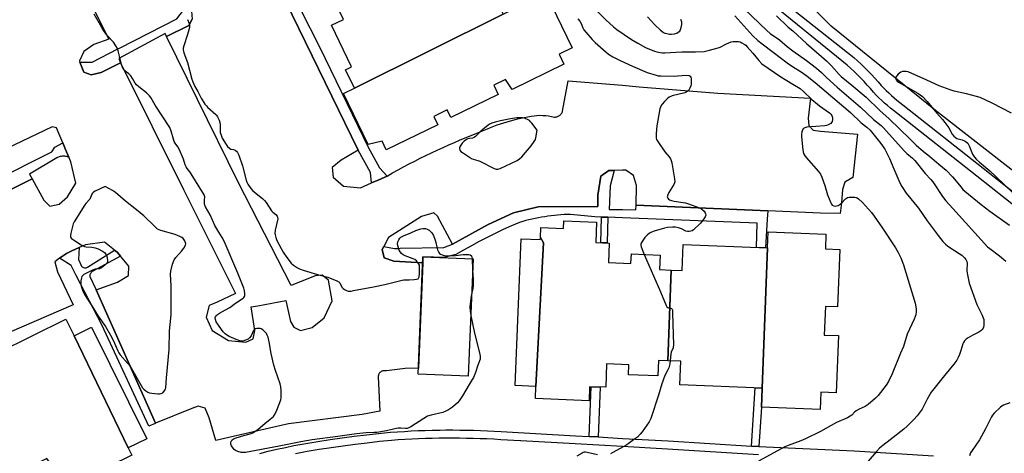
# Model space of a CAD drawing. Units: inches. Extents: x 1255765 to 1261765, y 521453 to 525454.
# Drawn here: x 1259135 to 1259606, y 522054 to 522261 of the extents above; entities that cross this region are included whole.
import ezdxf

# ---------------------------------------------------------------- set-up
doc = ezdxf.new("R2010")
doc.units = ezdxf.units.IN
doc.header["$MEASUREMENT"] = 0
for name, color, linetype in [('BLDG-Footprint', 5, 'Continuous'), ('TRANS-Non Street Sidewalk', 7, 'Continuous'), ('TRANS-Parking Lot', 4, 'Continuous'), ('TRANS-Road', 130, 'Continuous'), ('TRANS-Street Sidewalk', 7, 'Continuous'), ('Undefined', 1, 'Continuous')]:
    doc.layers.add(name, color=color, linetype=linetype)

msp = doc.modelspace()

# ---------------------------------------------------------------- linework, layer by layer
at = {"layer": 'BLDG-Footprint'}
for points, elevation in [([(1259366.09, 522264.1), (1259294.91, 522228.66), (1259290.64, 522237.45), (1259293.5, 522238.84), (1259283.83, 522258.75), (1259289.58, 522261.55), (1259283.21, 522274.66), (1259279.08, 522283.16), (1259273.28, 522280.34), (1259269.72, 522287.67), (1259325.74, 522314.17), (1259331.25, 522302.82), (1259348.43, 522267.5), (1259361.38, 522273.8)], 455.76), ([(1259294.91, 522228.66), (1259366.09, 522264.1), (1259386.53, 522274.04), (1259399.21, 522247.95), (1259392.89, 522244.88), (1259395.22, 522240.08), (1259370.42, 522228.02), (1259367.28, 522232.75), (1259361.58, 522229.98), (1259363.68, 522225.64), (1259341.04, 522214.63), (1259339.32, 522218.17), (1259332.84, 522215.02), (1259334.74, 522211.12), (1259310.09, 522199.14), (1259308.08, 522203.29), (1259301.43, 522201.67), (1259289.57, 522226.07)], 455.5), ([(1259446.63, 522141.53), (1259444.99, 522098.11), (1259440.44, 522098.29), (1259440.15, 522090.87), (1259426.08, 522091.43), (1259426.27, 522096.15), (1259415.65, 522096.57), (1259415.2, 522085.4), (1259407.52, 522085.71), (1259407.25, 522079), (1259381.56, 522080.03), (1259381.79, 522085.85), (1259385.48, 522154.58), (1259383.93, 522157.1), (1259384.12, 522161.93), (1259395, 522161.5), (1259395.14, 522165.12), (1259410.81, 522164.5), (1259410.42, 522154.73), (1259416.89, 522154.47), (1259416.52, 522145.15), (1259427.32, 522144.71), (1259427.51, 522149.25), (1259441.22, 522148.7), (1259440.94, 522141.76)], 455.43), ([(1259490.13, 522085.03), (1259492.73, 522152.19), (1259493.04, 522159.89), (1259520.71, 522158.78), (1259520.42, 522151.67), (1259527.3, 522151.39), (1259526.2, 522123.93), (1259520.46, 522124.15), (1259519.91, 522110.42), (1259526.71, 522110.15), (1259525.61, 522082.77), (1259518.3, 522083.06), (1259517.96, 522074.77), (1259489.76, 522075.9)], 453.83), ([(1259381.79, 522085.85), (1259371.86, 522086.25), (1259374.68, 522156.52), (1259383.89, 522156.16), (1259383.93, 522157.1), (1259385.48, 522154.58)], 455.6), ([(1259492.73, 522152.19), (1259490.13, 522085.03), (1259450.77, 522086.61), (1259451.22, 522097.86), (1259444.99, 522098.11), (1259446.63, 522141.53), (1259451.8, 522141.32), (1259452.3, 522153.81)], 453.61), ([(1259351.67, 522146.98), (1259349.4, 522090.76), (1259325.42, 522091.72), (1259327.69, 522147.94)], 456.54), ([(1259160.54, 522110.06), (1259186.45, 522056.38), (1259188.16, 522052.91), (1259167.14, 522042.52), (1259163.83, 522047.89), (1259153.06, 522043.43), (1259147.56, 522051.27), (1259139.1, 522047.09), (1259141.31, 522042.61), (1259130.65, 522037.34), (1259127.62, 522043.47), (1259121.02, 522040.21), (1259100.95, 522079.12), (1259105.42, 522081.33), (1259102.48, 522087.26), (1259116.85, 522094.37), (1259118.69, 522090.65), (1259127.68, 522095.1), (1259124.22, 522102.08), (1259156.57, 522118.08)], 455.65), ([(1259186.45, 522056.38), (1259160.54, 522110.06), (1259168.96, 522114.22), (1259195.38, 522060.8)], 455.91)]:
    msp.add_lwpolyline(points, close=True, dxfattribs=dict(at, elevation=elevation))
at = {"layer": 'TRANS-Non Street Sidewalk'}
for points in [[(1259416.29, 522166.79), (1259415.93, 522154.51), (1259412.86, 522154.63), (1259413.22, 522166.91)], [(1259411.65, 522061.63), (1259407.32, 522061.87), (1259408.23, 522085.68), (1259412.55, 522085.51)], [(1259488.6, 522057.09), (1259485.07, 522057.31), (1259486.79, 522085.16), (1259490.13, 522085.03), (1259489.76, 522075.9)]]:
    msp.add_lwpolyline(points, close=True, dxfattribs=at)
at = {"layer": 'TRANS-Parking Lot'}
for points in [[(1259252.51, 522289.33, 0), (1259268.17, 522257.19, 0), (1259296.65, 522198.88, 0), (1259288.43, 522194.2, 0), (1259284.23, 522190.64, 0), (1259284.69, 522185.98, 0), (1259289.68, 522181.63, 0), (1259297.7, 522180.9, 0), (1259303.08, 522183.27, 0), (1259306.52, 522184.79, 0), (1259310.48, 522186.53, 0), (1259313.1, 522188.01, 0), (1259315.73, 522189.47, 0), (1259318.38, 522190.9, 0), (1259321.04, 522192.31, 0), (1259323.72, 522193.69, 0), (1259326.4, 522195.05, 0), (1259329.1, 522196.38, 0), (1259331.82, 522197.69, 0), (1259334.54, 522198.97, 0), (1259337.28, 522200.22, 0), (1259340.03, 522201.45, 0), (1259342.79, 522202.65, 0), (1259345.56, 522203.82, 0), (1259348.34, 522204.97, 0), (1259351.14, 522206.09, 0), (1259353.94, 522207.18, 0), (1259355.46, 522207.88, 0), (1259356.99, 522208.55, 0), (1259358.54, 522209.2, 0), (1259360.09, 522209.82, 0), (1259360.1, 522209.82, 0), (1259361.67, 522210.42, 0), (1259363.25, 522210.99, 0), (1259364.85, 522211.54, 0), (1259366.45, 522212.05, 0), (1259368.06, 522212.55, 0), (1259369.68, 522213.01, 0), (1259371.3, 522213.45, 0), (1259372.94, 522213.86, 0), (1259374.57, 522214.24, 0), (1259376.22, 522214.6, 0), (1259377.86, 522214.93, 0), (1259379.51, 522215.23, 0), (1259380.88, 522215.43, 0), (1259382.27, 522215.56, 0), (1259383.67, 522215.62, 0), (1259385.07, 522215.6, 0), (1259386.47, 522215.5, 0), (1259387.85, 522215.33, 0), (1259389.23, 522215.09, 0), (1259390.58, 522214.78, 0), (1259390.89, 522214.77, 0), (1259391.2, 522214.79, 0), (1259391.52, 522214.84, 0), (1259391.84, 522214.92, 0), (1259392.15, 522215.02, 0), (1259392.46, 522215.15, 0), (1259392.76, 522215.31, 0), (1259393.05, 522215.49, 0), (1259393.32, 522215.7, 0), (1259393.56, 522215.93, 0), (1259393.79, 522216.17, 0), (1259393.99, 522216.44, 0), (1259394.17, 522216.71, 0), (1259394.32, 522217, 0), (1259394.44, 522217.28, 0), (1259394.54, 522217.58, 0), (1259397.29, 522232.17, 0), (1259423.33, 522229.99, 0), (1259431.31, 522229.32, 0), (1259468.93, 522226.16, 0), (1259513.27, 522223.81, 0), (1259512.17, 522214.24, 0), (1259512.5, 522210.68, 0), (1259514.51, 522208.46, 0), (1259518.03, 522208.02, 0), (1259535.8, 522206.57, 0), (1259533.59, 522185.82, 0), (1259529.76, 522183.63, 0), (1259528.59, 522180.16, 0), (1259528.13, 522173.77, 0), (1259527.56, 522168.67, 0), (1259518.06, 522168.74, 0), (1259492.84, 522169.86, 0), (1259429.75, 522172.67, 0), (1259429.99, 522181.97, 0), (1259428.58, 522186.76, 0), (1259424.89, 522189.33, 0), (1259423.33, 522189.3, 0), (1259419.26, 522189.23, 0), (1259416.63, 522189.18, 0), (1259412.92, 522186.51, 0), (1259411.51, 522177.35, 0), (1259411.39, 522171.9, 0), (1259382.86, 522171.78, 0), (1259371.07, 522168.98, 0), (1259358.84, 522163.39, 0), (1259341.8, 522153.87, 0), (1259334.69, 522167.4, 0), (1259332.95, 522168.9, 0), (1259326.99, 522167.17, 0), (1259311.16, 522157.13, 0), (1259308.94, 522152.84, 0), (1259308.15, 522151.33, 0), (1259309.09, 522147.35, 0), (1259313.73, 522145.86, 0), (1259327.57, 522145.06, 0), (1259325.54, 522094.57, 0), (1259319.15, 522094.36, 0), (1259310.28, 522093.31, 0), (1259308.62, 522093.31, 0), (1259308.39, 522093.26, 0), (1259308.15, 522093.19, 0), (1259307.93, 522093.1, 0), (1259307.7, 522092.98, 0), (1259307.48, 522092.84, 0), (1259307.27, 522092.68, 0), (1259307.08, 522092.5, 0), (1259306.91, 522092.3, 0), (1259306.75, 522092.09, 0), (1259306.61, 522091.86, 0), (1259306.5, 522091.62, 0), (1259306.41, 522091.38, 0), (1259306.34, 522091.14, 0), (1259306.3, 522090.89, 0), (1259306.27, 522090.65, 0), (1259306.27, 522090.41, 0), (1259306.95, 522073.97, 0), (1259298.51, 522072.4, 0), (1259263.3, 522067.92, 0), (1259248.55, 522064.53, 0), (1259228.39, 522059.92, 0), (1259225.34, 522070.74, 0), (1259223.34, 522075.37, 0), (1259220.08, 522076.45, 0), (1259217.03, 522075.27, 0), (1259199.61, 522068.17, 0), (1259171.18, 522132.14, 0), (1259181.42, 522135.67, 0), (1259186.61, 522138.86, 0), (1259186.82, 522143.4, 0), (1259182.77, 522148.23, 0), (1259182.12, 522149.01, 0), (1259181.23, 522150.07, 0), (1259179.99, 522151.03, 0), (1259175.09, 522154.85, 0), (1259165.99, 522153.69, 0), (1259162.93, 522152.28, 0), (1259159.49, 522150.69, 0), (1259156.99, 522149.54, 0), (1259153.63, 522147.17, 0), (1259151.28, 522145.51, 0), (1259152.58, 522140.61, 0), (1259160.15, 522124.84, 0), (1259129.49, 522111.58, 0)], [(1259161.33, 522284.05, 0), (1259177.17, 522252.08, 0), (1259170, 522249.48, 0), (1259165.21, 522246.15, 0), (1259163.12, 522241.63, 0), (1259163.34, 522241.05, 0), (1259165.18, 522236.27, 0), (1259168.69, 522234.98, 0), (1259173.61, 522236.06, 0), (1259182.87, 522240.73, 0), (1259212.99, 522180.07, 0), (1259237.93, 522130.33, 0), (1259229.05, 522126.15, 0), (1259225.26, 522124.6, 0), (1259223.81, 522118.97, 0), (1259226.64, 522112.67, 0), (1259234.56, 522107.85, 0), (1259242.9, 522106.98, 0), (1259246.31, 522108.63, 0), (1259247.2, 522112.67, 0), (1259245.37, 522123.87, 0), (1259248.55, 522124.46, 0), (1259261.96, 522126.97, 0), (1259264.19, 522116.84, 0), (1259265.78, 522114.14, 0), (1259268.99, 522112.62, 0), (1259274.66, 522113.97, 0), (1259280.34, 522118.71, 0), (1259284.12, 522126.75, 0), (1259282.46, 522136.73, 0), (1259279.41, 522139.16, 0), (1259276.02, 522138.76, 0), (1259264.56, 522134.13, 0), (1259248.55, 522165.32, 0), (1259239.32, 522183.29, 0), (1259204.87, 522253.37, 0), (1259215.58, 522258.67, 0), (1259217.12, 522261.58, 0)], [(1259094.06, 522162.24, 0), (1259140.46, 522185.24, 0), (1259146.01, 522175.07, 0), (1259148.9, 522172.13, 0), (1259153.38, 522173.04, 0), (1259157.43, 522176.55, 0), (1259161.48, 522183.08, 0), (1259158.95, 522193.42, 0), (1259158.05, 522195.58, 0), (1259156.53, 522199.21, 0), (1259155.16, 522202.47, 0), (1259152.17, 522209.61, 0), (1259150.02, 522210.15, 0), (1259124.46, 522197.91, 0)]]:
    msp.add_polyline3d(points, dxfattribs=at)
at = {"layer": 'TRANS-Road'}
msp.add_lwpolyline([(1259651.07, 522157.25), (1259573.17, 522217.92), (1259523.26, 522258.24), (1259510.66, 522271.11), (1259506.24, 522274.55), (1259423.33, 522337.68), (1259409.28, 522348.38), (1259304.88, 522430.31), (1259248.55, 522474.01), (1259192.31, 522517.64), (1259106.82, 522586.12)], dxfattribs=at)
at = {"layer": 'TRANS-Street Sidewalk'}
for points in [[(1259268.81, 522266.52), (1259278.25, 522248.02), (1259301.49, 522200.43), (1259306.82, 522190.5), (1259310.48, 522186.53), (1259306.52, 522184.79), (1259303.08, 522183.27), (1259302.5, 522188.19), (1259296.65, 522198.88), (1259268.17, 522257.19), (1259252.51, 522289.33)], [(1259493.01, 522275.83), (1259534.04, 522243.35), (1259535.83, 522241.69), (1259537.53, 522240.08), (1259539.21, 522238.44), (1259540.86, 522236.77), (1259542.49, 522235.08), (1259544.08, 522233.36), (1259545.65, 522231.62), (1259547.1, 522229.96), (1259548.27, 522228.74), (1259549.5, 522227.51), (1259550.75, 522226.3), (1259552.03, 522225.12), (1259553.34, 522223.97), (1259554.67, 522222.85), (1259556.02, 522221.76), (1259557.46, 522220.65), (1259595.99, 522190.35), (1259631.82, 522162.06)], [(1259613.61, 522170.22), (1259592.97, 522186.52), (1259554.47, 522216.8), (1259553, 522217.92), (1259551.57, 522219.08), (1259550.15, 522220.27), (1259548.77, 522221.49), (1259547.41, 522222.75), (1259546.08, 522224.02), (1259544.77, 522225.33), (1259543.5, 522226.67), (1259542.01, 522228.38), (1259540.49, 522230.06), (1259538.94, 522231.72), (1259537.37, 522233.36), (1259535.77, 522234.98), (1259534.15, 522236.57), (1259532.5, 522238.13), (1259530.83, 522239.67), (1259496.88, 522267.23)], [(1259121.49, 522183.99), (1259149.93, 522198.15), (1259151.37, 522200.41), (1259155.16, 522202.47), (1259156.53, 522199.21), (1259158.05, 522195.58), (1259157.91, 522195.64), (1259157.48, 522195.78), (1259157.05, 522195.88), (1259156.6, 522195.97), (1259156.15, 522196.02), (1259155.7, 522196.04), (1259155.25, 522196.03), (1259154.79, 522195.99), (1259154.35, 522195.92), (1259153.91, 522195.83), (1259153.48, 522195.7), (1259153.07, 522195.55), (1259152.67, 522195.38), (1259152.29, 522195.18), (1259139.28, 522187.41), (1259140.46, 522185.24), (1259094.06, 522162.24)], [(1259249.56, 522053.77), (1259253.61, 522054.77), (1259257.68, 522055.73), (1259261.76, 522056.63), (1259265.84, 522057.49), (1259271.6, 522058.5), (1259277.37, 522059.46), (1259283.16, 522060.35), (1259288.95, 522061.18), (1259294.75, 522061.95), (1259300.56, 522062.66), (1259306.37, 522063.3), (1259312.19, 522063.89), (1259315.49, 522064.13), (1259318.8, 522064.33), (1259322.1, 522064.51), (1259325.41, 522064.66), (1259328.72, 522064.78), (1259332.03, 522064.87), (1259335.34, 522064.94), (1259335.79, 522064.95), (1259335.95, 522064.95), (1259338.65, 522064.98), (1259341.96, 522064.99), (1259345.28, 522064.97), (1259348.59, 522064.92), (1259351.9, 522064.85), (1259355.21, 522064.75), (1259358.51, 522064.62), (1259361.82, 522064.46), (1259365.13, 522064.27), (1259400.75, 522062.25), (1259407.32, 522061.87), (1259411.65, 522061.63), (1259423.33, 522060.96), (1259445.08, 522059.73), (1259485.07, 522057.31), (1259488.6, 522057.09), (1259534.25, 522054.99), (1259572.28, 522052.6)], [(1259488.39, 522053.16), (1259444.85, 522055.79), (1259423.33, 522057.02), (1259400.52, 522058.31), (1259374.59, 522059.79), (1259374.47, 522059.79), (1259364.9, 522060.34), (1259361.61, 522060.52), (1259358.34, 522060.68), (1259355.07, 522060.81), (1259351.79, 522060.91), (1259348.51, 522060.98), (1259345.24, 522061.03), (1259341.96, 522061.05), (1259338.68, 522061.04), (1259335.4, 522061), (1259332.12, 522060.94), (1259328.85, 522060.84), (1259325.57, 522060.72), (1259322.3, 522060.57), (1259319.03, 522060.4), (1259315.76, 522060.19), (1259312.53, 522059.96), (1259306.79, 522059.39), (1259301.01, 522058.74), (1259295.25, 522058.04), (1259289.49, 522057.28), (1259283.74, 522056.45), (1259278, 522055.57), (1259272.26, 522054.62), (1259266.59, 522053.62)]]:
    msp.add_lwpolyline(points, dxfattribs=at)
for points in [[(1259204.87, 522253.37), (1259204.17, 522254.8), (1259181.95, 522242.8), (1259182.87, 522240.73), (1259173.61, 522236.06), (1259168.69, 522234.98), (1259165.18, 522236.27), (1259163.34, 522241.05), (1259169.26, 522241.05), (1259181.58, 522247.37), (1259182.57, 522247.88), (1259209.86, 522261.87), (1259214.61, 522267.94), (1259216.87, 522265.4), (1259217.12, 522261.58), (1259215.58, 522258.67)], [(1259429.75, 522172.67), (1259492.84, 522169.86), (1259492.6, 522165.97), (1259491.77, 522152.23), (1259487.37, 522152.41), (1259487.76, 522163.93), (1259443.41, 522165.74), (1259423.33, 522166.52), (1259416.29, 522166.79), (1259413.22, 522166.91), (1259410.07, 522167.03), (1259398.32, 522168.21), (1259396.78, 522168.15), (1259395.24, 522168.07), (1259393.7, 522167.96), (1259392.16, 522167.83), (1259390.62, 522167.68), (1259389.08, 522167.5), (1259387.55, 522167.29), (1259386.02, 522167.06), (1259384.49, 522166.81), (1259382.97, 522166.53), (1259381.45, 522166.23), (1259379.94, 522165.9), (1259378.43, 522165.56), (1259376.93, 522165.18), (1259375.44, 522164.79), (1259373.96, 522164.37), (1259370.04, 522162.66), (1259366.15, 522160.88), (1259362.28, 522159.05), (1259358.44, 522157.16), (1259354.64, 522155.2), (1259350.87, 522153.19), (1259347.12, 522151.11), (1259343.42, 522148.98), (1259337.89, 522147.53), (1259327.69, 522147.94), (1259327.57, 522145.06), (1259313.73, 522145.86), (1259309.09, 522147.35), (1259308.15, 522151.33), (1259308.94, 522152.84), (1259314, 522151.9), (1259315.81, 522151.93), (1259316.83, 522151.95), (1259337.63, 522152.3), (1259341.8, 522153.87), (1259358.84, 522163.39), (1259371.07, 522168.98), (1259382.86, 522171.78), (1259411.39, 522171.9), (1259411.51, 522177.35), (1259412.92, 522186.51), (1259416.63, 522189.18), (1259419.26, 522189.23), (1259417.28, 522181.88), (1259416.93, 522170.57), (1259423.33, 522170.48), (1259429.69, 522170.38)], [(1259179.99, 522151.03), (1259181.23, 522150.07), (1259182.12, 522149.01), (1259182.77, 522148.23), (1259169.54, 522141.03), (1259169.23, 522140.8), (1259168.95, 522140.54), (1259168.7, 522140.24), (1259168.49, 522139.91), (1259168.31, 522139.56), (1259168.18, 522139.2), (1259168.1, 522138.82), (1259168.06, 522138.45), (1259171.18, 522132.14), (1259199.61, 522068.17), (1259199.36, 522068.07), (1259196.3, 522066.82), (1259173.83, 522115.28), (1259161.57, 522138.99), (1259159.61, 522142.78), (1259159.11, 522143.75), (1259153.63, 522147.17), (1259156.99, 522149.54), (1259159.49, 522150.69), (1259162.93, 522152.28), (1259162.66, 522146.6), (1259164.15, 522143.34), (1259164.43, 522143.09), (1259164.75, 522142.88), (1259165.11, 522142.72), (1259165.5, 522142.63), (1259165.91, 522142.6), (1259166.3, 522142.64), (1259166.67, 522142.75), (1259167.01, 522142.9)]]:
    msp.add_lwpolyline(points, close=True, dxfattribs=at)
at = {"layer": 'Undefined'}
msp.add_line((1259351.25, 522146.99, 456), (1259351.45, 522141.54, 456), dxfattribs=at)
for points, elevation in [([(1259407.8, 522268.73), (1259415.22, 522261.33), (1259418.89, 522257.97), (1259420.53, 522256.73), (1259427.59, 522251.88), (1259430.52, 522250.09), (1259434.3, 522248.15), (1259438.58, 522246.34), (1259439.67, 522246), (1259441.34, 522245.66), (1259442.46, 522245.49), (1259443.57, 522245.45), (1259451.63, 522245.98), (1259458.18, 522245.92), (1259462.3, 522246.16), (1259464.85, 522246.72), (1259469.07, 522247.85), (1259470.08, 522248.3), (1259473.03, 522249.83), (1259475.35, 522250.77), (1259476.18, 522250.92), (1259477.64, 522250.97), (1259478.8, 522250.91), (1259479.62, 522250.71), (1259480.37, 522250.36), (1259481.57, 522249.64), (1259482.25, 522249.14), (1259483.02, 522248.43), (1259485.7, 522245.41), (1259488.49, 522241.88), (1259490.05, 522240.3), (1259499.15, 522233.99), (1259504.87, 522230.6), (1259508.29, 522228.38), (1259510.01, 522227.02), (1259514.01, 522223.23), (1259516.7, 522220.87), (1259517.64, 522220.15), (1259522.47, 522216.81), (1259523.04, 522216.23), (1259523.49, 522215.52), (1259523.7, 522215.01), (1259523.81, 522214.2), (1259523.78, 522213.38), (1259523.6, 522212.6), (1259523.35, 522212.14), (1259522.97, 522211.75), (1259521.78, 522210.99), (1259520.96, 522210.74), (1259520.1, 522210.62), (1259511.6, 522209.95), (1259510.55, 522209.67), (1259509.94, 522209.3), (1259509.63, 522208.97), (1259509.41, 522208.52), (1259509.22, 522207.75), (1259509.05, 522206.38), (1259509.03, 522205.25), (1259509.66, 522199.01), (1259510.01, 522197.3), (1259510.4, 522196.53), (1259511.26, 522195.34), (1259517.08, 522188.79), (1259518.08, 522187.39), (1259518.65, 522186.07), (1259520.11, 522181.98), (1259521.39, 522177.48), (1259522.96, 522173.74), (1259523.38, 522173.03), (1259523.73, 522172.65), (1259524.41, 522172.32), (1259525.19, 522172.19), (1259525.72, 522172.22), (1259526.5, 522172.5), (1259527.49, 522173.08), (1259528.18, 522173.6), (1259530.11, 522175.68), (1259530.51, 522176), (1259530.97, 522176.22), (1259531.76, 522176.38), (1259532.89, 522176.44), (1259534.3, 522176.42), (1259535.11, 522176.3), (1259535.61, 522176.1), (1259536.28, 522175.61), (1259538.16, 522173.8), (1259542.51, 522169.06), (1259543.84, 522167.36), (1259547.79, 522161.59), (1259553.97, 522152.22), (1259555.33, 522149.97), (1259556.59, 522147.41), (1259557.77, 522144), (1259563.42, 522125.62), (1259563.81, 522123.94), (1259563.97, 522122.81), (1259563.95, 522121.63), (1259563.74, 522120.17), (1259563.49, 522119.33), (1259562.92, 522117.97), (1259559.56, 522110.89), (1259557.78, 522104.88), (1259556.41, 522101.81), (1259552.45, 522091.9), (1259550.62, 522088.11), (1259549.52, 522086.37), (1259545.74, 522081.42), (1259544.47, 522080.2), (1259540.88, 522077.15), (1259539.46, 522076.15), (1259536.6, 522074.91), (1259535.11, 522074.12), (1259534.38, 522073.51), (1259533.04, 522072.03), (1259532.32, 522071.54), (1259531.03, 522070.83), (1259525.79, 522068.55), (1259518.11, 522064.28), (1259510.96, 522060.75), (1259508.72, 522059.82), (1259502.57, 522057.63), (1259500.94, 522056.94), (1259488.4, 522050.03)], 452), ([(1259350.57, 522119.8), (1259352.4, 522111.37), (1259354.97, 522101.32), (1259355.15, 522100.16), (1259355.03, 522098.94), (1259354.01, 522096.08), (1259352.89, 522092.56), (1259351.84, 522090.18), (1259351.29, 522089.18), (1259349.75, 522086.81), (1259346.56, 522081.32), (1259345, 522078.91), (1259344.27, 522078.03), (1259341.78, 522075.94), (1259339.88, 522074.55), (1259338.65, 522073.94), (1259337.12, 522073.35), (1259331.59, 522072.13), (1259329.92, 522071.55), (1259328.11, 522070.53), (1259321.91, 522066.5), (1259320.93, 522065.97), (1259320.16, 522065.71), (1259319.32, 522065.65), (1259317.03, 522065.83), (1259315.88, 522065.79), (1259314.16, 522065.49), (1259310.24, 522064.64), (1259305.65, 522063.82), (1259304.26, 522063.71), (1259300.52, 522063.59), (1259295.91, 522063.14), (1259286.89, 522061.84), (1259274.57, 522060.28), (1259269.12, 522059.32), (1259258.83, 522057.24), (1259242.6, 522054.23), (1259241.47, 522054.17), (1259240.62, 522054.27), (1259238.93, 522054.68), (1259237.89, 522055.09), (1259237.26, 522055.6), (1259236.74, 522056.26), (1259236, 522057.47), (1259235.67, 522058.2), (1259235.58, 522058.69), (1259235.67, 522059.17), (1259236.19, 522060.06), (1259236.98, 522060.7), (1259238.25, 522061.27), (1259241.9, 522062.41), (1259244.91, 522063.11), (1259246.17, 522063.66), (1259248.74, 522065.37), (1259251.92, 522068.03), (1259254.56, 522070.08), (1259256.05, 522071.51), (1259256.93, 522072.66), (1259257.73, 522074.53), (1259259.53, 522079.48), (1259259.71, 522080.33), (1259259.76, 522081.21), (1259259.73, 522083.86), (1259259.59, 522085.61), (1259259.21, 522087.03), (1259257.03, 522093.48), (1259256.28, 522096.01), (1259254.99, 522101.63), (1259254.07, 522107.15), (1259253.51, 522109.36), (1259253.12, 522110.39), (1259252.71, 522111.11), (1259251.96, 522111.98), (1259250.9, 522112.94), (1259250.19, 522113.37), (1259249.68, 522113.51), (1259248.87, 522113.59), (1259248.05, 522113.56), (1259247.32, 522113.39), (1259246.79, 522112.96), (1259246.42, 522112.33), (1259245.37, 522110.01), (1259244.64, 522109.08), (1259243.98, 522108.51), (1259242.75, 522107.9), (1259241.45, 522107.5), (1259240.67, 522107.47), (1259239.91, 522107.66), (1259238.14, 522108.35), (1259234.92, 522109.79), (1259234, 522110.28), (1259232.91, 522111.07), (1259231.98, 522111.97), (1259231.12, 522113.07), (1259229.67, 522115.15), (1259228.67, 522116.8), (1259228.28, 522117.81), (1259228.22, 522118.63), (1259228.35, 522119.12), (1259228.58, 522119.56), (1259229.25, 522120.32), (1259230.2, 522120.96), (1259233.07, 522122.47), (1259235.14, 522123.67), (1259237.84, 522125.73), (1259241.49, 522128.08), (1259241.9, 522128.44), (1259242.19, 522128.85), (1259242.32, 522129.32), (1259242.32, 522130.13), (1259242.13, 522131.54), (1259241.82, 522132.94), (1259238.94, 522140.11), (1259232.42, 522155.41), (1259231.53, 522157.07), (1259229.85, 522159.61), (1259227.96, 522162.8), (1259225.7, 522167.97), (1259223.55, 522171.81), (1259223.25, 522172.65), (1259223.11, 522173.43), (1259223.02, 522174.99), (1259223.17, 522176.53), (1259223.07, 522177.04), (1259222.86, 522177.54), (1259216.71, 522187.61), (1259216.04, 522188.58), (1259214.79, 522190.08), (1259214.23, 522191), (1259213.79, 522191.98), (1259212.94, 522194.59), (1259210.84, 522199.47), (1259210.29, 522200.51), (1259209, 522202.24), (1259208.52, 522203.08), (1259208.15, 522204.16), (1259207.11, 522208.06), (1259206.39, 522209.77), (1259199.44, 522220.54), (1259197.34, 522224.07), (1259196.69, 522224.98), (1259195.33, 522226.39), (1259191.62, 522229.28), (1259190.54, 522230.24), (1259189.89, 522231.07), (1259188.52, 522233.3), (1259187.71, 522234.45), (1259186.8, 522235.4), (1259185.07, 522236.79), (1259184.19, 522237.86), (1259183.79, 522238.59), (1259183.5, 522239.4), (1259181.72, 522246.45), (1259181.3, 522247.54), (1259180.62, 522248.84), (1259179.51, 522250.55), (1259176.6, 522253.7), (1259174.87, 522256.02), (1259173.82, 522257.67), (1259170.16, 522263.99)], 456), ([(1259435.23, 522262.78), (1259438.8, 522258.89), (1259441.51, 522256.33), (1259442.84, 522255.29), (1259443.6, 522254.94), (1259444.42, 522254.7), (1259445.83, 522254.44), (1259446.68, 522254.42), (1259448.12, 522254.66), (1259449.23, 522254.99), (1259449.99, 522255.39), (1259450.64, 522255.93), (1259451.05, 522256.63), (1259451.37, 522257.71), (1259451.63, 522259.11), (1259451.64, 522260.21), (1259451.49, 522260.74), (1259451.15, 522261.51)], 450), ([(1259477.09, 522263.24), (1259485.74, 522253.64), (1259488.15, 522251.39), (1259490.18, 522249.78), (1259495.45, 522245.87), (1259502.13, 522240.66), (1259504.61, 522239), (1259509.25, 522236.13), (1259511.71, 522234.39), (1259515.48, 522231.29), (1259532.42, 522216.94), (1259537.59, 522212.08), (1259540.26, 522209.87), (1259541.8, 522208.47), (1259547.06, 522202.18), (1259548.88, 522199.36), (1259551.13, 522194.94), (1259553.19, 522189.92), (1259556.04, 522183.33), (1259557.05, 522181.57), (1259559.09, 522178.42), (1259564.98, 522171.16), (1259569.16, 522165.16), (1259574.4, 522158.05), (1259576.74, 522155.14), (1259577.96, 522153.92), (1259579.06, 522152.99), (1259584.56, 522149.42), (1259585.71, 522148.59), (1259587.06, 522147.42), (1259587.74, 522146.54), (1259588.18, 522145.59), (1259588.38, 522144.84), (1259588.4, 522144.08), (1259588.16, 522142.16), (1259588.2, 522140.97), (1259588.64, 522138.41), (1259589.32, 522135.32), (1259593.03, 522125.04), (1259595.38, 522120.21), (1259596.02, 522118.65), (1259596.26, 522117.86), (1259596.39, 522117.03), (1259596.37, 522115.04), (1259596.21, 522114.23), (1259595.98, 522113.71), (1259595.5, 522113.01), (1259594.88, 522112.42), (1259593.9, 522111.83), (1259591.03, 522110.39), (1259588.75, 522109.13), (1259587.82, 522108.47), (1259587.09, 522107.63), (1259586.63, 522106.92), (1259586.25, 522106.15), (1259585.32, 522103), (1259584.63, 522101.04), (1259584.08, 522099.68), (1259583.37, 522098.43), (1259582.02, 522096.56), (1259577.47, 522091.14), (1259574.36, 522087.08), (1259571.15, 522083.16), (1259569.17, 522079.73), (1259566.8, 522074.98), (1259564.35, 522071.69), (1259562.83, 522069.94), (1259559.58, 522066.74), (1259558, 522065.31), (1259551.5, 522060.22), (1259547.88, 522057.52), (1259546.35, 522056.21), (1259544.93, 522054.75), (1259540.97, 522050.03)], 450), ([(1259481.59, 522266.65), (1259492.32, 522256.15), (1259493.98, 522254.84), (1259498.49, 522251.75), (1259502.19, 522248.57), (1259504.87, 522246.41), (1259511.33, 522241.83), (1259516.14, 522238.21), (1259518.56, 522236.18), (1259520.98, 522233.78), (1259526.1, 522229.06), (1259537.25, 522219.57), (1259543.55, 522213.64), (1259547.1, 522210.66), (1259548.27, 522209.57), (1259558.22, 522198.54), (1259559.47, 522197.37), (1259562.21, 522195.07), (1259563.27, 522194.01), (1259568.29, 522187.75), (1259570.93, 522184.89), (1259571.83, 522183.78), (1259576.56, 522176.67), (1259578.04, 522174.69), (1259581.52, 522171.08), (1259598.1, 522152.72), (1259599.18, 522151.81), (1259603.83, 522148.37), (1259606.87, 522145.79)], 448), ([(1259496.94, 522263.22), (1259502.55, 522257.88), (1259504.76, 522255.99), (1259511.35, 522250.03), (1259520.91, 522241.66), (1259523.37, 522239.25), (1259526.98, 522235.13), (1259528, 522234.12), (1259533.07, 522230.1), (1259540, 522224.23), (1259546.55, 522217.92), (1259551.04, 522213.91), (1259560.97, 522204.16), (1259563.98, 522201.35), (1259567.45, 522198.28), (1259570.26, 522196.1), (1259574.75, 522192.23), (1259578.35, 522189.28), (1259581.33, 522186.23), (1259585.39, 522181.16), (1259586.32, 522180.12), (1259587.25, 522179.23), (1259595.07, 522172.96), (1259599.26, 522169.73), (1259608.57, 522163.09)], 446), ([(1259214.86, 522261.47), (1259215.71, 522259.57), (1259215.9, 522258.73), (1259215.78, 522257.63), (1259214.82, 522254.3), (1259213.13, 522248.94), (1259212.89, 522247.8), (1259212.89, 522247.02), (1259213.14, 522245.45), (1259214.86, 522240.88), (1259215.91, 522237.15), (1259216.93, 522232.95), (1259217.41, 522231.57), (1259218.42, 522229.42), (1259219.81, 522226.99), (1259221.39, 522223.86), (1259223.25, 522220.97), (1259223.95, 522220.07), (1259224.55, 522219.46), (1259228.43, 522216.03), (1259228.8, 522215.61), (1259229.27, 522214.86), (1259230.03, 522213.25), (1259230.39, 522212.14), (1259230.49, 522211.03), (1259230.5, 522208.2), (1259230.61, 522207.37), (1259230.82, 522206.56), (1259231.57, 522204.72), (1259233.37, 522201.64), (1259234.06, 522200.7), (1259235.05, 522199.84), (1259235.73, 522199.48), (1259236.97, 522199.17), (1259237.72, 522198.87), (1259238.38, 522198.43), (1259238.88, 522197.8), (1259239.47, 522196.48), (1259241.27, 522191.5), (1259242.95, 522184.63), (1259243.31, 522183.66), (1259243.84, 522182.69), (1259245.31, 522180.53), (1259246.23, 522179.43), (1259250.81, 522175.79), (1259251.84, 522174.8), (1259252.54, 522173.87), (1259255.12, 522169.88), (1259255.7, 522169.28), (1259257.17, 522168.17), (1259257.87, 522167.34), (1259258.07, 522166.86), (1259258.11, 522166.06), (1259256.94, 522160.64), (1259256.78, 522159.21), (1259256.84, 522158.39), (1259257.15, 522157.05), (1259257.63, 522155.74), (1259260.75, 522150.15), (1259262.45, 522147.48), (1259264.59, 522144.87), (1259265.62, 522143.92), (1259267.54, 522142.65), (1259268.57, 522142.13), (1259270.22, 522141.56), (1259277.22, 522139.43), (1259282.1, 522138.1), (1259286.4, 522136.44), (1259287.37, 522135.9), (1259287.85, 522135.43), (1259288.88, 522133.33), (1259289.41, 522132.75), (1259290.08, 522132.29), (1259291.08, 522131.79), (1259291.86, 522131.51), (1259292.4, 522131.44), (1259293.26, 522131.48), (1259294.42, 522131.67), (1259304, 522133.44), (1259309.47, 522134.65), (1259317.67, 522136.76), (1259318.54, 522136.87), (1259321.09, 522136.83), (1259323.47, 522136.94), (1259324.61, 522137.1), (1259325.32, 522137.39), (1259325.61, 522137.68), (1259325.89, 522138.27), (1259326.07, 522139.71), (1259326.09, 522143.03), (1259325.95, 522143.89), (1259325.61, 522144.62), (1259324.63, 522145.95), (1259323.8, 522146.64), (1259323.06, 522146.97), (1259319.09, 522148.34), (1259318.12, 522148.84), (1259317.44, 522149.4), (1259316.71, 522150.31), (1259316.34, 522151.11), (1259315.72, 522153.12), (1259315.56, 522154.28), (1259315.69, 522155.07), (1259316.08, 522156.07), (1259316.53, 522156.74), (1259317.13, 522157.25), (1259318.33, 522157.88), (1259321.9, 522159.33), (1259324.2, 522160.41), (1259326.7, 522161.3), (1259327.55, 522161.47), (1259328.1, 522161.47), (1259328.92, 522161.38), (1259329.71, 522161.16), (1259330.67, 522160.56), (1259331.91, 522159.29), (1259332.67, 522158.04), (1259333.6, 522155.88), (1259333.9, 522154.77), (1259334.25, 522152.51), (1259334.69, 522151.15), (1259335.33, 522149.9), (1259335.67, 522149.49), (1259336.09, 522149.17), (1259336.82, 522148.82), (1259337.88, 522148.5), (1259340.05, 522148.3), (1259343.2, 522148.49), (1259346.9, 522148.97), (1259348.4, 522149.03), (1259349.57, 522148.99), (1259350.36, 522148.79), (1259350.85, 522148.4), (1259351.15, 522147.75), (1259351.25, 522146.99)], 456), ([(1259401.86, 522261.75), (1259402.83, 522260.72), (1259403.53, 522259.62), (1259404.26, 522257.5), (1259404.78, 522256.5), (1259405.68, 522255.37), (1259408.77, 522251.87), (1259410.22, 522250.43), (1259415.45, 522245.77), (1259416.61, 522244.91), (1259418.56, 522243.67), (1259422.09, 522241.85), (1259428.01, 522239.12), (1259435.12, 522236.14), (1259439.37, 522234.79), (1259440.39, 522234.58), (1259441.54, 522234.49), (1259447.94, 522234.38), (1259449.66, 522234.44), (1259454.13, 522234.83), (1259455.13, 522234.68), (1259455.7, 522234.31), (1259455.92, 522233.88), (1259456.09, 522233.09), (1259456.18, 522231.65), (1259456.12, 522230.49), (1259455.92, 522229.69), (1259455.52, 522228.66), (1259455.15, 522227.93), (1259454.66, 522227.32), (1259453.81, 522226.73), (1259453.03, 522226.4), (1259447.02, 522224.87), (1259445.68, 522224.36), (1259444.79, 522223.68), (1259443.35, 522222.26), (1259442.19, 522220.99), (1259441.72, 522220.3), (1259441.42, 522219.51), (1259441.21, 522218.66), (1259439.68, 522210.62), (1259439.35, 522206.87), (1259439.32, 522205.16), (1259439.41, 522204.61), (1259439.61, 522204.08), (1259440.52, 522202.58), (1259443.53, 522198.14), (1259445.58, 522195.68), (1259446.24, 522194.76), (1259446.58, 522193.98), (1259446.84, 522192.84), (1259448.15, 522185.22), (1259448.25, 522183.78), (1259448.15, 522183.24), (1259447.81, 522182.45), (1259445.48, 522178.61), (1259444.93, 522177.58), (1259444.75, 522177.07), (1259444.7, 522176.57), (1259444.94, 522175.87), (1259445.27, 522175.5), (1259445.69, 522175.2), (1259446.65, 522174.78), (1259447.95, 522174.49), (1259453.46, 522173.64), (1259454.85, 522173.23), (1259460.07, 522171.4), (1259461.31, 522170.66), (1259462.37, 522169.68), (1259462.85, 522168.98), (1259463.07, 522168.49), (1259463.12, 522167.75), (1259462.83, 522167.02), (1259462.23, 522166.05), (1259460.66, 522163.96), (1259457.23, 522160.82), (1259456.54, 522160.33), (1259456.03, 522160.1), (1259455.2, 522159.93), (1259454.36, 522159.97), (1259453.58, 522160.23), (1259451.52, 522161.26), (1259450.14, 522161.75), (1259448.71, 522162.04), (1259447.23, 522162.03), (1259444.86, 522161.84), (1259443.41, 522161.54), (1259438.46, 522160.1), (1259437.16, 522159.62), (1259436.17, 522159.15), (1259435.01, 522158.26), (1259433.99, 522157.19), (1259432.65, 522155.23), (1259432.23, 522154.46), (1259432.05, 522153.94), (1259431.98, 522153.42), (1259432.13, 522152.6), (1259433.68, 522149)], 454), ([(1259609.54, 522216.71), (1259600.25, 522221.42), (1259594.51, 522224.06), (1259592.84, 522224.6), (1259588.01, 522225.89), (1259582.08, 522227.17), (1259580.13, 522227.76), (1259574.91, 522229.76), (1259569.05, 522232.47), (1259560.05, 522236.41), (1259559.19, 522236.6), (1259558.31, 522236.63), (1259557.43, 522236.55), (1259556.6, 522236.32), (1259555.88, 522235.84), (1259555.23, 522235.24), (1259554.64, 522234.58), (1259554.2, 522233.89), (1259554.11, 522233.47), (1259554.16, 522233.1), (1259554.37, 522232.65), (1259554.87, 522232.01), (1259555.46, 522231.51), (1259556.58, 522230.8), (1259564.78, 522226.26), (1259565.9, 522225.48), (1259566.95, 522224.58), (1259569.12, 522222.28), (1259573.82, 522216.59), (1259576.57, 522213.56), (1259577.67, 522212.22), (1259579.57, 522209.65), (1259581.23, 522206.55), (1259581.89, 522205.64), (1259582.73, 522204.96), (1259583.44, 522204.56), (1259585.95, 522203.8), (1259587.31, 522203.25), (1259588.02, 522202.8), (1259588.58, 522202.27), (1259589.02, 522201.66), (1259589.36, 522201), (1259590.95, 522197), (1259591.83, 522195.65), (1259592.87, 522194.41), (1259594.29, 522193.11), (1259599.17, 522189.02), (1259602.14, 522186.33), (1259614.47, 522174.35)], 444), ([(1259433.68, 522149), (1259441.52, 522131.12), (1259444.13, 522124.54), (1259444.54, 522123.86), (1259444.89, 522123.55), (1259445.25, 522123.43), (1259446.31, 522123.29), (1259446.69, 522123.15), (1259446.97, 522122.87), (1259447.13, 522122.42), (1259447.26, 522121.03), (1259447.65, 522105.62), (1259447.57, 522104.76), (1259447.44, 522104.24), (1259446.58, 522102.29), (1259446.35, 522101.5), (1259446.06, 522098.06)], 454), ([(1259351.45, 522141.54), (1259351.75, 522137), (1259351.75, 522134.17), (1259351.57, 522132.47), (1259350.98, 522129.97)], 456), ([(1259350.98, 522129.97), (1259350.55, 522127.85), (1259350.2, 522124.13), (1259350.3, 522121.77), (1259350.57, 522119.8)], 456), ([(1259446.06, 522098.06), (1259445.89, 522096.7), (1259445.42, 522094.81), (1259445.01, 522093.8), (1259443.59, 522091.08), (1259442.09, 522087.08), (1259440.51, 522081.59), (1259436.81, 522070.43), (1259435.95, 522068.91), (1259432.69, 522064.03), (1259431.79, 522062.92), (1259430.38, 522061.56), (1259428.56, 522060.19), (1259425.25, 522057.93), (1259418.59, 522054.17), (1259417.54, 522053.64)], 454), ([(1259608.7, 522078.05), (1259605.69, 522076.84), (1259604.92, 522076.43), (1259604.23, 522075.89), (1259601.28, 522072.97), (1259600.52, 522072.08), (1259600.06, 522071.34), (1259597.14, 522065.58), (1259594.2, 522060.31), (1259590.76, 522055.22), (1259590, 522053.97), (1259589.47, 522052.64)], 448), ([(1259411.2, 522053.04), (1259406.37, 522054.21), (1259405.52, 522054.32), (1259404.96, 522054.3), (1259404.41, 522054.18), (1259403.89, 522053.95), (1259401.4, 522052.47)], 454)]:
    msp.add_lwpolyline(points, dxfattribs=dict(at, elevation=elevation))
at = {"layer": 'Undefined', "elevation": 454}
for points in [[(1259374.31, 522214.48), (1259372.62, 522214.38), (1259369.57, 522213.96), (1259364.89, 522213.04), (1259362.28, 522212.38), (1259360.59, 522211.78), (1259359.51, 522211.31), (1259358.72, 522210.81), (1259357.35, 522209.68), (1259355.13, 522207.69), (1259352.8, 522205.45), (1259352.15, 522204.93), (1259351.46, 522204.62), (1259349.92, 522204.52), (1259349.17, 522204.36), (1259348.46, 522204.03), (1259347.36, 522203.22), (1259346.4, 522202.2), (1259345.78, 522201.27), (1259345.41, 522200.54), (1259345.24, 522200.04), (1259345.2, 522199.63), (1259345.26, 522199.24), (1259345.41, 522198.86), (1259345.89, 522198.29), (1259346.56, 522197.76), (1259350.95, 522194.89), (1259351.73, 522194.55), (1259353.89, 522193.98), (1259354.94, 522193.59), (1259361.79, 522190.15), (1259362.79, 522189.8), (1259363.58, 522189.84), (1259364.67, 522190.22), (1259372.75, 522194.02), (1259373.96, 522194.79), (1259375, 522195.81), (1259379.43, 522200.94), (1259381, 522203.08), (1259381.56, 522204.09), (1259381.8, 522204.89), (1259382.3, 522208.55), (1259379.82, 522211.82), (1259379.26, 522212.49), (1259378.64, 522213.07), (1259377.7, 522213.62), (1259376.14, 522214.23), (1259375.38, 522214.41)], [(1259175.42, 522181.52), (1259170.66, 522179.25), (1259169.93, 522178.83), (1259169.32, 522178.3), (1259169.04, 522177.83), (1259168.44, 522176.2), (1259168.05, 522175.41), (1259166.25, 522173.45), (1259165.73, 522172.76), (1259160.64, 522164.7), (1259160.15, 522163.69), (1259159.59, 522161.71), (1259158.98, 522159.12), (1259158.8, 522158.01), (1259158.88, 522157.26), (1259159.34, 522156.68), (1259160.25, 522156.01), (1259163.98, 522153.66), (1259165.5, 522152.85), (1259166.29, 522152.65), (1259169.08, 522152.53), (1259170.73, 522152.25), (1259172.11, 522151.73), (1259174.24, 522150.63), (1259175.15, 522149.96), (1259175.81, 522149.1), (1259176.21, 522147.99), (1259176.61, 522146.26), (1259176.63, 522145.44), (1259176.33, 522144.76), (1259175.32, 522143.82), (1259173.68, 522142.64), (1259172.68, 522142.2), (1259170.6, 522141.9), (1259169.38, 522141.52), (1259168.06, 522140.92), (1259166.27, 522139.95), (1259165.3, 522139.36), (1259164.67, 522138.84), (1259164.36, 522138.4), (1259164.16, 522137.88), (1259163.87, 522136.44), (1259163.75, 522134.97), (1259163.92, 522133.84), (1259164.75, 522131.38), (1259165.52, 522129.91), (1259169.07, 522124.47), (1259172.15, 522119.51), (1259175.66, 522114.46), (1259178.09, 522110.37), (1259179.31, 522108.04), (1259181.47, 522102.83), (1259181.97, 522101.84), (1259182.66, 522100.91), (1259186.29, 522096.81), (1259187.37, 522095.47), (1259193.28, 522085.22), (1259194.02, 522084.44), (1259194.93, 522083.75), (1259195.9, 522083.15), (1259196.68, 522082.83), (1259197.8, 522082.63), (1259200.69, 522082.35), (1259201.54, 522082.31), (1259202.34, 522082.39), (1259203.02, 522082.74), (1259203.76, 522083.53), (1259204.34, 522084.46), (1259204.55, 522085.14), (1259204.79, 522089.99), (1259206.13, 522103.43), (1259206.2, 522112.42), (1259206.95, 522118.57), (1259207.05, 522120.34), (1259207.11, 522134.06), (1259206.78, 522139.56), (1259206.84, 522140.99), (1259207.79, 522144.43), (1259208.52, 522146.36), (1259209.37, 522147.52), (1259212.06, 522150.62), (1259213.1, 522152.04), (1259213.93, 522153.51), (1259214.04, 522154.01), (1259213.98, 522154.49), (1259213.58, 522155.45), (1259212.83, 522156.58), (1259212.21, 522157.11), (1259211.22, 522157.67), (1259210.18, 522158.14), (1259209.06, 522158.52), (1259202.12, 522160.4), (1259201.3, 522160.73), (1259200.59, 522161.18), (1259199.05, 522162.47), (1259193.97, 522167.5), (1259190.53, 522170.44), (1259185.26, 522174.56), (1259180.36, 522178.63), (1259178.91, 522179.56)]]:
    msp.add_lwpolyline(points, close=True, dxfattribs=at)

doc.saveas('drawing.dxf')
